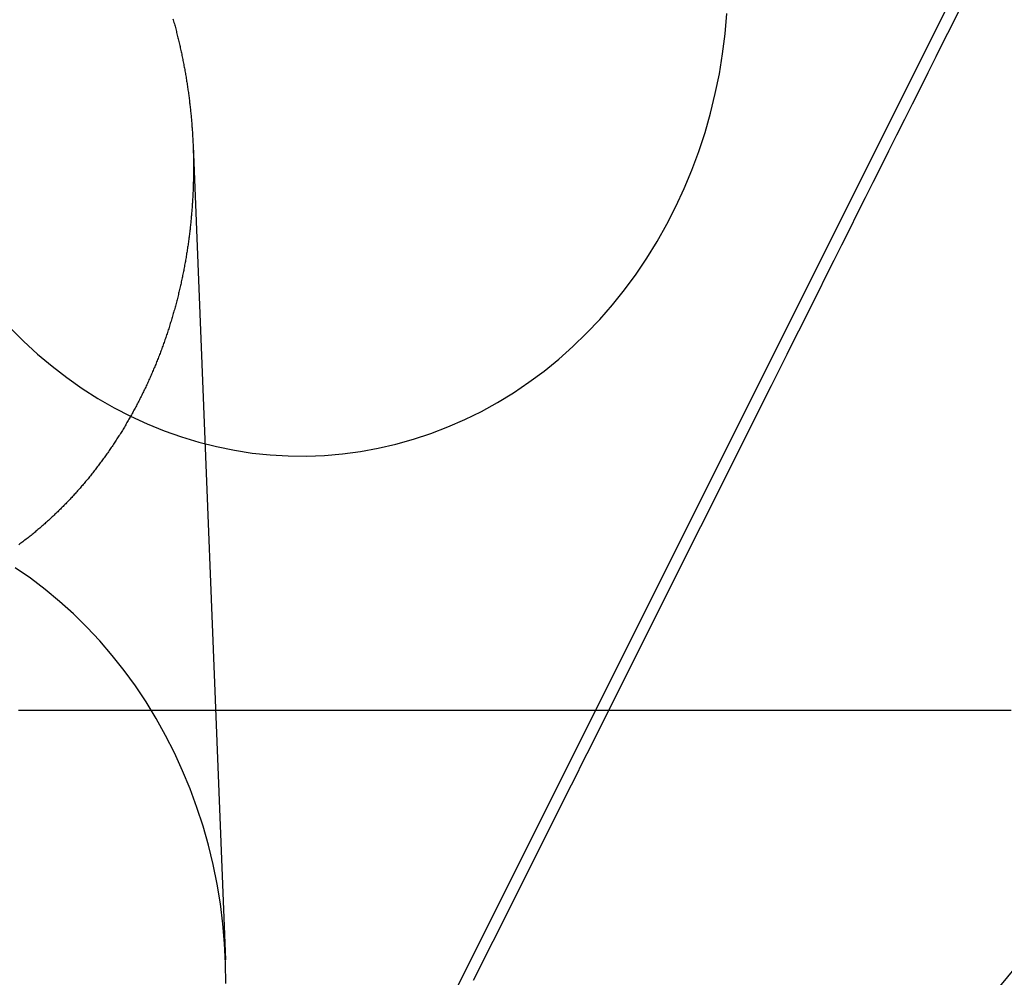
# Model space of a CAD drawing. Extents: x -59 to 873, y -873 to 1630.
# Drawn here: x 22 to 35, y 221 to 233 of the extents above; entities that cross this region are included whole.
import ezdxf

# ---------------------------------------------------------------- set-up
doc = ezdxf.new("R2010")
doc.units = 0
doc.header["$LTSCALE"] = 10
doc.linetypes.add('VERDECKT', pattern=[9.525, 6.35, -3.175])
doc.layers.get('0').update_dxf_attribs({"linetype": 'CONTINUOUS'})
doc.layers.add('STEMPEL', color=3, linetype='CONTINUOUS')

# ---------------------------------------------------------------- blocks, each defined once
blk = doc.blocks.new('A$C67DCC1F2')
at = {"color": 1, "linetype": 'VERDECKT', "extrusion": (0, 1, -2e-16)}
for p, q in [((26.07387, 217.03515), (39.04605, 242.9675)), ((24.60185, 231.8108), (25.02142, 221.27723))]:
    blk.add_line(p, q, dxfattribs=at)
at = {"color": 1, "linetype": 'VERDECKT'}
for points in [[(28.2324, 221.011, 0), (28.3337, 221.213, 0), (28.4351, 221.416, 0), (28.5364, 221.618, 0), (28.6378, 221.82, 0), (28.7391, 222.023, 0), (28.8405, 222.225, 0), (28.9419, 222.427, 0), (29.0433, 222.63, 0), (29.1446, 222.832, 0), (29.246, 223.035, 0), (29.3474, 223.237, 0), (29.4488, 223.44, 0), (29.5502, 223.642, 0), (29.6516, 223.845, 0), (29.753, 224.047, 0), (29.8544, 224.25, 0), (29.9559, 224.452, 0), (30.0573, 224.655, 0), (30.1587, 224.857, 0), (30.2601, 225.06, 0), (30.3616, 225.262, 0), (30.463, 225.465, 0), (30.5644, 225.668, 0), (30.6659, 225.87, 0), (30.7673, 226.073, 0), (30.8687, 226.275, 0), (30.9702, 226.478, 0), (31.0716, 226.681, 0), (31.1731, 226.883, 0), (31.2745, 227.086, 0), (31.376, 227.289, 0), (31.4774, 227.491, 0), (31.5789, 227.694, 0), (31.6804, 227.897, 0), (31.7818, 228.099, 0), (31.8833, 228.302, 0), (31.9847, 228.505, 0), (32.0862, 228.708, 0), (32.1877, 228.91, 0), (32.2891, 229.113, 0), (32.3906, 229.316, 0), (32.4921, 229.518, 0), (32.5935, 229.721, 0), (32.695, 229.924, 0), (32.7965, 230.127, 0), (32.8979, 230.33, 0), (32.9994, 230.532, 0), (33.1008, 230.735, 0), (33.2023, 230.938, 0), (33.3038, 231.141, 0), (33.4052, 231.343, 0), (33.5067, 231.546, 0), (33.6082, 231.749, 0), (33.7096, 231.952, 0), (33.8111, 232.155, 0), (33.9125, 232.357, 0), (34.014, 232.56, 0), (34.1154, 232.763, 0), (34.2169, 232.966, 0), (34.3183, 233.169, 0), (34.4198, 233.371, 0), (34.5212, 233.574, 0)], [(22.2338, 229.458, 0), (22.4084, 229.283, 0), (22.5894, 229.117, 0), (22.7766, 228.959, 0), (22.9695, 228.811, 0), (23.1678, 228.671, 0), (23.3712, 228.542, 0), (23.5793, 228.421, 0), (23.7918, 228.311, 0), (24.0082, 228.212, 0), (24.2282, 228.122, 0), (24.4514, 228.043, 0), (24.6773, 227.975, 0), (24.9056, 227.918, 0), (25.1359, 227.871, 0), (25.3677, 227.835, 0), (25.6007, 227.811, 0), (25.8343, 227.797, 0), (26.0683, 227.795, 0), (26.3021, 227.804, 0), (26.5355, 227.824, 0), (26.7678, 227.855, 0), (26.9988, 227.897, 0), (27.2279, 227.95, 0), (27.4549, 228.014, 0), (27.6793, 228.088, 0), (27.9006, 228.173, 0), (28.1186, 228.269, 0), (28.3328, 228.374, 0), (28.5427, 228.49, 0), (28.7481, 228.616, 0), (28.9486, 228.752, 0), (29.1438, 228.896, 0), (29.3334, 229.05, 0), (29.517, 229.213, 0), (29.6943, 229.385, 0), (29.865, 229.564, 0), (30.0287, 229.752, 0), (30.1853, 229.947, 0), (30.3343, 230.15, 0), (30.4756, 230.359, 0), (30.6088, 230.575, 0), (30.7338, 230.797, 0), (30.8503, 231.025, 0), (30.9581, 231.258, 0), (31.057, 231.496, 0), (31.1469, 231.739, 0), (31.2275, 231.985, 0), (31.2988, 232.235, 0), (31.3605, 232.489, 0), (31.4127, 232.745, 0), (31.4552, 233.003, 0), (31.4879, 233.263, 0), (31.5107, 233.525, 0)], [(25.0269, 220.967, 0), (25.0233, 221.226, 0), (25.01, 221.485, 0), (24.9872, 221.743, 0), (24.9548, 222, 0), (24.9128, 222.255, 0), (24.8614, 222.508, 0), (24.8006, 222.758, 0), (24.7305, 223.005, 0), (24.6513, 223.249, 0), (24.5632, 223.488, 0), (24.4661, 223.724, 0), (24.3604, 223.954, 0), (24.2462, 224.18, 0), (24.1237, 224.4, 0), (23.9932, 224.613, 0), (23.8548, 224.821, 0), (23.7088, 225.022, 0), (23.5554, 225.216, 0), (23.3949, 225.403, 0), (23.2277, 225.581, 0), (23.0539, 225.752, 0), (22.8739, 225.915, 0), (22.6881, 226.069, 0), (22.4966, 226.214, 0), (22.3, 226.35, 0)]]:
    blk.add_polyline3d(points, dxfattribs=at)
for points in [[(24.3411, 233.457, 0), (24.3457, 233.441, 0), (24.3502, 233.424, 0), (24.3547, 233.408, 0), (24.3592, 233.391, 0), (24.3636, 233.375, 0), (24.368, 233.359, 0), (24.3723, 233.342, 0), (24.3766, 233.326, 0), (24.3809, 233.31, 0), (24.3851, 233.293, 0), (24.3893, 233.277, 0), (24.3934, 233.26, 0), (24.3975, 233.244, 0), (24.4016, 233.228, 0), (24.4056, 233.211, 0), (24.4096, 233.195, 0), (24.4135, 233.178, 0), (24.4174, 233.162, 0), (24.4213, 233.145, 0), (24.4251, 233.129, 0), (24.4289, 233.112, 0), (24.4326, 233.096, 0), (24.4363, 233.079, 0), (24.44, 233.063, 0), (24.4436, 233.046, 0), (24.4472, 233.03, 0), (24.4507, 233.014, 0), (24.4542, 232.997, 0), (24.4577, 232.981, 0), (24.4611, 232.964, 0), (24.4645, 232.948, 0), (24.4678, 232.931, 0), (24.4711, 232.915, 0), (24.4744, 232.898, 0), (24.4776, 232.882, 0), (24.4808, 232.865, 0), (24.4839, 232.849, 0), (24.487, 232.832, 0), (24.4901, 232.816, 0), (24.4931, 232.799, 0), (24.4961, 232.782, 0), (24.499, 232.766, 0), (24.5019, 232.749, 0), (24.5047, 232.733, 0), (24.5076, 232.716, 0), (24.5103, 232.7, 0), (24.5131, 232.683, 0), (24.5158, 232.667, 0), (24.5184, 232.65, 0), (24.521, 232.634, 0), (24.5236, 232.617, 0), (24.5261, 232.601, 0), (24.5286, 232.584, 0), (24.5311, 232.568, 0), (24.5335, 232.551, 0), (24.5358, 232.535, 0), (24.5382, 232.518, 0), (24.5405, 232.502, 0), (24.5427, 232.486, 0), (24.5449, 232.469, 0), (24.5471, 232.453, 0), (24.5492, 232.436, 0), (24.5513, 232.42, 0), (24.5534, 232.403, 0), (24.5554, 232.387, 0), (24.5574, 232.37, 0), (24.5593, 232.354, 0), (24.5612, 232.338, 0), (24.5631, 232.321, 0), (24.5649, 232.305, 0), (24.5667, 232.288, 0), (24.5684, 232.272, 0), (24.5701, 232.255, 0), (24.5718, 232.239, 0), (24.5734, 232.223, 0), (24.575, 232.206, 0), (24.5765, 232.19, 0), (24.578, 232.174, 0), (24.5795, 232.157, 0), (24.5809, 232.141, 0), (24.5823, 232.125, 0), (24.5837, 232.108, 0), (24.585, 232.092, 0), (24.5863, 232.076, 0), (24.5875, 232.059, 0), (24.5887, 232.043, 0), (24.5899, 232.027, 0), (24.591, 232.011, 0), (24.5921, 231.994, 0), (24.5931, 231.978, 0), (24.5942, 231.962, 0), (24.5951, 231.946, 0), (24.5961, 231.93, 0), (24.597, 231.913, 0), (24.5978, 231.897, 0), (24.5987, 231.881, 0), (24.5994, 231.865, 0), (24.6002, 231.849, 0), (24.6009, 231.833, 0), (24.6016, 231.817, 0), (24.6022, 231.8, 0), (24.6028, 231.784, 0), (24.6034, 231.768, 0), (24.6039, 231.752, 0), (24.6044, 231.736, 0), (24.6049, 231.72, 0), (24.6053, 231.704, 0), (24.6057, 231.688, 0), (24.606, 231.672, 0), (24.6063, 231.656, 0), (24.6066, 231.64, 0), (24.6068, 231.625, 0), (24.607, 231.609, 0), (24.6072, 231.593, 0), (24.6073, 231.577, 0), (24.6074, 231.561, 0), (24.6074, 231.545, 0), (24.6075, 231.529, 0), (24.6074, 231.513, 0), (24.6074, 231.497, 0), (24.6073, 231.481, 0), (24.6072, 231.465, 0), (24.607, 231.449, 0), (24.6068, 231.433, 0), (24.6066, 231.417, 0), (24.6063, 231.401, 0), (24.606, 231.385, 0), (24.6056, 231.369, 0), (24.6052, 231.352, 0), (24.6048, 231.336, 0), (24.6044, 231.32, 0), (24.6039, 231.304, 0), (24.6033, 231.288, 0), (24.6027, 231.272, 0), (24.6021, 231.255, 0), (24.6015, 231.239, 0), (24.6008, 231.223, 0), (24.6001, 231.207, 0), (24.5993, 231.19, 0), (24.5985, 231.174, 0), (24.5977, 231.158, 0), (24.5968, 231.141, 0), (24.5959, 231.125, 0), (24.5949, 231.109, 0), (24.5939, 231.092, 0), (24.5929, 231.076, 0), (24.5918, 231.06, 0), (24.5907, 231.043, 0), (24.5895, 231.027, 0), (24.5883, 231.01, 0), (24.5871, 230.994, 0), (24.5858, 230.978, 0), (24.5845, 230.961, 0), (24.5832, 230.945, 0), (24.5818, 230.928, 0), (24.5804, 230.912, 0), (24.5789, 230.895, 0), (24.5774, 230.879, 0), (24.5758, 230.862, 0), (24.5743, 230.846, 0), (24.5726, 230.829, 0), (24.571, 230.813, 0), (24.5692, 230.796, 0), (24.5675, 230.78, 0), (24.5657, 230.763, 0), (24.5639, 230.747, 0), (24.562, 230.73, 0), (24.5601, 230.714, 0), (24.5581, 230.697, 0), (24.5561, 230.681, 0), (24.5541, 230.664, 0), (24.552, 230.648, 0), (24.5499, 230.631, 0), (24.5477, 230.615, 0), (24.5455, 230.598, 0), (24.5433, 230.581, 0), (24.541, 230.565, 0), (24.5387, 230.548, 0), (24.5363, 230.532, 0), (24.5339, 230.515, 0), (24.5315, 230.499, 0), (24.529, 230.482, 0), (24.5264, 230.465, 0), (24.5238, 230.449, 0), (24.5212, 230.432, 0), (24.5186, 230.416, 0), (24.5159, 230.399, 0), (24.5131, 230.382, 0), (24.5103, 230.366, 0), (24.5075, 230.349, 0), (24.5046, 230.333, 0), (24.5017, 230.316, 0), (24.4987, 230.3, 0), (24.4957, 230.283, 0), (24.4927, 230.266, 0), (24.4896, 230.25, 0), (24.4865, 230.233, 0), (24.4833, 230.217, 0), (24.4801, 230.2, 0), (24.4768, 230.184, 0), (24.4735, 230.167, 0), (24.4702, 230.15, 0), (24.4668, 230.134, 0), (24.4634, 230.117, 0), (24.4599, 230.101, 0), (24.4564, 230.084, 0), (24.4528, 230.068, 0), (24.4492, 230.051, 0), (24.4456, 230.035, 0), (24.4419, 230.018, 0), (24.4382, 230.002, 0), (24.4344, 229.985, 0), (24.4306, 229.969, 0), (24.4267, 229.952, 0), (24.4229, 229.936, 0), (24.4189, 229.919, 0), (24.4149, 229.903, 0), (24.4109, 229.886, 0), (24.4068, 229.87, 0), (24.4027, 229.853, 0), (24.3986, 229.837, 0), (24.3944, 229.82, 0), (24.3902, 229.804, 0), (24.3859, 229.787, 0), (24.3816, 229.771, 0), (24.3772, 229.755, 0), (24.3728, 229.738, 0), (24.3683, 229.722, 0), (24.3639, 229.705, 0), (24.3593, 229.689, 0), (24.3547, 229.673, 0), (24.3501, 229.656, 0), (24.3455, 229.64, 0), (24.3408, 229.624, 0), (24.336, 229.607, 0), (24.3312, 229.591, 0), (24.3264, 229.575, 0), (24.3215, 229.559, 0), (24.3166, 229.542, 0), (24.3116, 229.526, 0), (24.3066, 229.51, 0), (24.3016, 229.494, 0), (24.2965, 229.477, 0), (24.2914, 229.461, 0), (24.2862, 229.445, 0), (24.281, 229.429, 0), (24.2757, 229.413, 0), (24.2704, 229.397, 0), (24.2651, 229.38, 0), (24.2597, 229.364, 0), (24.2543, 229.348, 0), (24.2488, 229.332, 0), (24.2433, 229.316, 0), (24.2377, 229.3, 0), (24.2321, 229.284, 0), (24.2265, 229.268, 0), (24.2208, 229.252, 0), (24.2151, 229.236, 0), (24.2093, 229.22, 0), (24.2035, 229.204, 0), (24.1976, 229.188, 0), (24.1917, 229.172, 0), (24.1858, 229.156, 0), (24.1798, 229.14, 0), (24.1738, 229.125, 0), (24.1677, 229.109, 0), (24.1616, 229.093, 0), (24.1554, 229.077, 0), (24.1492, 229.061, 0), (24.143, 229.046, 0), (24.1367, 229.03, 0), (24.1304, 229.014, 0), (24.1241, 228.998, 0), (24.1177, 228.983, 0), (24.1112, 228.967, 0), (24.1047, 228.951, 0), (24.0982, 228.936, 0), (24.0916, 228.92, 0), (24.085, 228.905, 0), (24.0784, 228.889, 0), (24.0717, 228.874, 0), (24.065, 228.858, 0), (24.0582, 228.842, 0), (24.0514, 228.827, 0), (24.0445, 228.812, 0), (24.0376, 228.796, 0), (24.0307, 228.781, 0), (24.0237, 228.765, 0), (24.0167, 228.75, 0), (24.0097, 228.735, 0), (24.0026, 228.719, 0), (23.9954, 228.704, 0), (23.9883, 228.689, 0), (23.9811, 228.674, 0), (23.9738, 228.658, 0), (23.9665, 228.643, 0), (23.9592, 228.628, 0), (23.9518, 228.613, 0), (23.9444, 228.598, 0), (23.9369, 228.583, 0), (23.9294, 228.568, 0), (23.9219, 228.553, 0), (23.9143, 228.538, 0), (23.9067, 228.523, 0), (23.8991, 228.508, 0), (23.8914, 228.493, 0), (23.8837, 228.478, 0), (23.8759, 228.463, 0), (23.8681, 228.448, 0), (23.8602, 228.433, 0), (23.8523, 228.418, 0), (23.8444, 228.404, 0), (23.8365, 228.389, 0), (23.8285, 228.374, 0), (23.8204, 228.36, 0), (23.8123, 228.345, 0), (23.8042, 228.33, 0), (23.7961, 228.316, 0), (23.7879, 228.301, 0), (23.7797, 228.287, 0), (23.7714, 228.272, 0), (23.7631, 228.258, 0), (23.7547, 228.243, 0), (23.7463, 228.229, 0), (23.7379, 228.215, 0), (23.7295, 228.2, 0), (23.721, 228.186, 0), (23.7124, 228.172, 0), (23.7039, 228.157, 0), (23.6953, 228.143, 0), (23.6866, 228.129, 0), (23.6779, 228.115, 0), (23.6692, 228.101, 0), (23.6605, 228.087, 0), (23.6517, 228.073, 0), (23.6429, 228.059, 0), (23.634, 228.045, 0), (23.6251, 228.031, 0), (23.6162, 228.017, 0), (23.6072, 228.003, 0), (23.5982, 227.989, 0), (23.5892, 227.975, 0), (23.5801, 227.962, 0), (23.571, 227.948, 0), (23.5619, 227.934, 0), (23.5527, 227.92, 0), (23.5435, 227.907, 0), (23.5343, 227.893, 0), (23.525, 227.88, 0), (23.5157, 227.866, 0), (23.5063, 227.853, 0), (23.4969, 227.839, 0), (23.4875, 227.826, 0), (23.4781, 227.812, 0), (23.4686, 227.799, 0), (23.4591, 227.786, 0), (23.4496, 227.773, 0), (23.44, 227.759, 0), (23.4304, 227.746, 0), (23.4207, 227.733, 0), (23.4111, 227.72, 0), (23.4014, 227.707, 0), (23.3916, 227.694, 0), (23.3819, 227.681, 0), (23.3721, 227.668, 0), (23.3623, 227.655, 0), (23.3524, 227.642, 0), (23.3425, 227.629, 0), (23.3326, 227.616, 0), (23.3226, 227.603, 0), (23.3126, 227.591, 0), (23.3026, 227.578, 0), (23.2926, 227.565, 0), (23.2825, 227.553, 0), (23.2724, 227.54, 0), (23.2623, 227.528, 0), (23.2521, 227.515, 0), (23.2419, 227.503, 0), (23.2317, 227.49, 0), (23.2214, 227.478, 0), (23.2112, 227.466, 0), (23.2009, 227.453, 0), (23.1905, 227.441, 0), (23.1802, 227.429, 0), (23.1698, 227.417, 0), (23.1593, 227.405, 0), (23.1489, 227.393, 0), (23.1384, 227.381, 0), (23.1279, 227.369, 0), (23.1173, 227.357, 0), (23.1067, 227.345, 0), (23.096, 227.333, 0), (23.0853, 227.321, 0), (23.0746, 227.309, 0), (23.0638, 227.297, 0), (23.0529, 227.285, 0), (23.042, 227.273, 0), (23.0311, 227.261, 0), (23.0201, 227.25, 0), (23.009, 227.238, 0), (22.9979, 227.226, 0), (22.9868, 227.214, 0), (22.9756, 227.203, 0), (22.9644, 227.191, 0), (22.9531, 227.179, 0), (22.9418, 227.168, 0), (22.9304, 227.156, 0), (22.919, 227.145, 0), (22.9075, 227.133, 0), (22.896, 227.122, 0), (22.8845, 227.11, 0), (22.8729, 227.099, 0), (22.8612, 227.087, 0), (22.8496, 227.076, 0), (22.8378, 227.064, 0), (22.826, 227.053, 0), (22.8142, 227.042, 0), (22.8024, 227.031, 0), (22.7904, 227.019, 0), (22.7785, 227.008, 0), (22.7665, 226.997, 0), (22.7545, 226.986, 0), (22.7424, 226.975, 0), (22.7302, 226.964, 0), (22.7181, 226.953, 0), (22.7058, 226.941, 0), (22.6936, 226.931, 0), (22.6813, 226.92, 0), (22.6689, 226.909, 0), (22.6566, 226.898, 0), (22.6441, 226.887, 0), (22.6316, 226.876, 0), (22.6191, 226.865, 0), (22.6066, 226.855, 0), (22.594, 226.844, 0), (22.5813, 226.833, 0), (22.5686, 226.823, 0), (22.5559, 226.812, 0), (22.5432, 226.802, 0), (22.5303, 226.791, 0), (22.5175, 226.781, 0), (22.5046, 226.77, 0), (22.4917, 226.76, 0), (22.4787, 226.749, 0), (22.4657, 226.739, 0), (22.4526, 226.729, 0), (22.4395, 226.719, 0), (22.4264, 226.708, 0), (22.4132, 226.698, 0), (22.4, 226.688, 0), (22.3868, 226.678, 0), (22.3735, 226.668, 0), (22.3601, 226.658, 0), (22.3468, 226.648, 0)], [(35.1909, 224.503, 0), (35.0429, 224.503, 0), (34.8949, 224.503, 0), (34.7469, 224.503, 0), (34.5989, 224.503, 0), (34.4509, 224.503, 0), (34.3029, 224.503, 0), (34.1549, 224.503, 0), (34.0069, 224.503, 0), (33.8589, 224.503, 0), (33.7109, 224.503, 0), (33.5629, 224.503, 0), (33.4149, 224.503, 0), (33.2669, 224.503, 0), (33.1189, 224.503, 0), (32.9709, 224.503, 0), (32.8229, 224.503, 0), (32.6749, 224.503, 0), (32.5269, 224.503, 0), (32.3789, 224.503, 0), (32.2309, 224.503, 0), (32.0829, 224.503, 0), (31.935, 224.503, 0), (31.787, 224.503, 0), (31.639, 224.503, 0), (31.4911, 224.503, 0), (31.3431, 224.503, 0), (31.1952, 224.503, 0), (31.0472, 224.503, 0), (30.8993, 224.503, 0), (30.7514, 224.503, 0), (30.6034, 224.503, 0), (30.4555, 224.503, 0), (30.3076, 224.503, 0), (30.1597, 224.503, 0), (30.0118, 224.503, 0), (29.8639, 224.503, 0), (29.7161, 224.503, 0), (29.5682, 224.503, 0), (29.4204, 224.503, 0), (29.2725, 224.503, 0), (29.1247, 224.503, 0), (28.9769, 224.503, 0), (28.8291, 224.503, 0), (28.6813, 224.503, 0), (28.5335, 224.503, 0), (28.3857, 224.503, 0), (28.2379, 224.503, 0), (28.0902, 224.503, 0), (27.9424, 224.503, 0), (27.7947, 224.503, 0), (27.647, 224.503, 0), (27.4993, 224.503, 0), (27.3516, 224.503, 0), (27.204, 224.503, 0), (27.0563, 224.503, 0), (26.9087, 224.503, 0), (26.7611, 224.503, 0), (26.6135, 224.503, 0), (26.4659, 224.503, 0), (26.3183, 224.503, 0), (26.1707, 224.503, 0), (26.0232, 224.503, 0), (25.8757, 224.503, 0), (25.7282, 224.503, 0), (25.5807, 224.503, 0), (25.4332, 224.503, 0), (25.2858, 224.503, 0), (25.1384, 224.503, 0), (24.9909, 224.503, 0), (24.8436, 224.503, 0), (24.6962, 224.503, 0), (24.5488, 224.503, 0), (24.4015, 224.503, 0), (24.2542, 224.503, 0), (24.1069, 224.503, 0), (23.9597, 224.503, 0), (23.8124, 224.503, 0), (23.6652, 224.503, 0), (23.518, 224.503, 0), (23.3708, 224.503, 0), (23.2237, 224.503, 0), (23.0766, 224.503, 0), (22.9295, 224.503, 0), (22.7824, 224.503, 0), (22.6353, 224.503, 0), (22.4883, 224.503, 0), (22.3413, 224.503, 0)]]:
    blk.add_polyline3d(points)
for radius in [55.03582, 53.81596, 47.96814, 47.81634]:
    blk.add_circle((0, 250), radius, dxfattribs=at)
at = {"color": 1, "linetype": 'VERDECKT', "extrusion": (0, -2e-16, -1)}
for radius in [54.5, 54.39534]:
    blk.add_circle((0, 250), radius, dxfattribs=at)
at = {"linetype": 'CONTINUOUS'}
for centre, radius, start, end in [((0.01233, 249.99768), 58, 279.1, 79.0673389), ((0.01233, 249.99768), 54, 279.1, 78.008723), ((0, 250), 49, 328.643961, 211.356039), ((0, 250), 49, 211.356039, 328.643961)]:
    blk.add_arc(centre, radius, start, end, dxfattribs=at)
at = {"color": 1, "linetype": 'VERDECKT'}
for centre, radius, start, end in [((0.01233, 249.99768), 57, 279.1, 78.873112), ((0, 250), 56, 279.112081, 82.220602), ((0, 250), 45.81634, 303.920187, 359.062043), ((0, 250), 45.53229, 304.104772, 358.877458)]:
    blk.add_arc(centre, radius, start, end, dxfattribs=at)
at = {"color": 1, "linetype": 'VERDECKT', "extrusion": (0, -2e-16, -1)}
for radius, start, end in [(51.01472, 104.281207, 255.718793), (49.00487, 95.331538, 264.668462)]:
    blk.add_arc((0, 250), radius, start, end, dxfattribs=at)

msp = doc.modelspace()

# ---------------------------------------------------------------- block references
at = {"layer": 'STEMPEL'}
msp.add_blockref('A$C67DCC1F2', (0, 0), dxfattribs=at)

doc.saveas('drawing.dxf')
